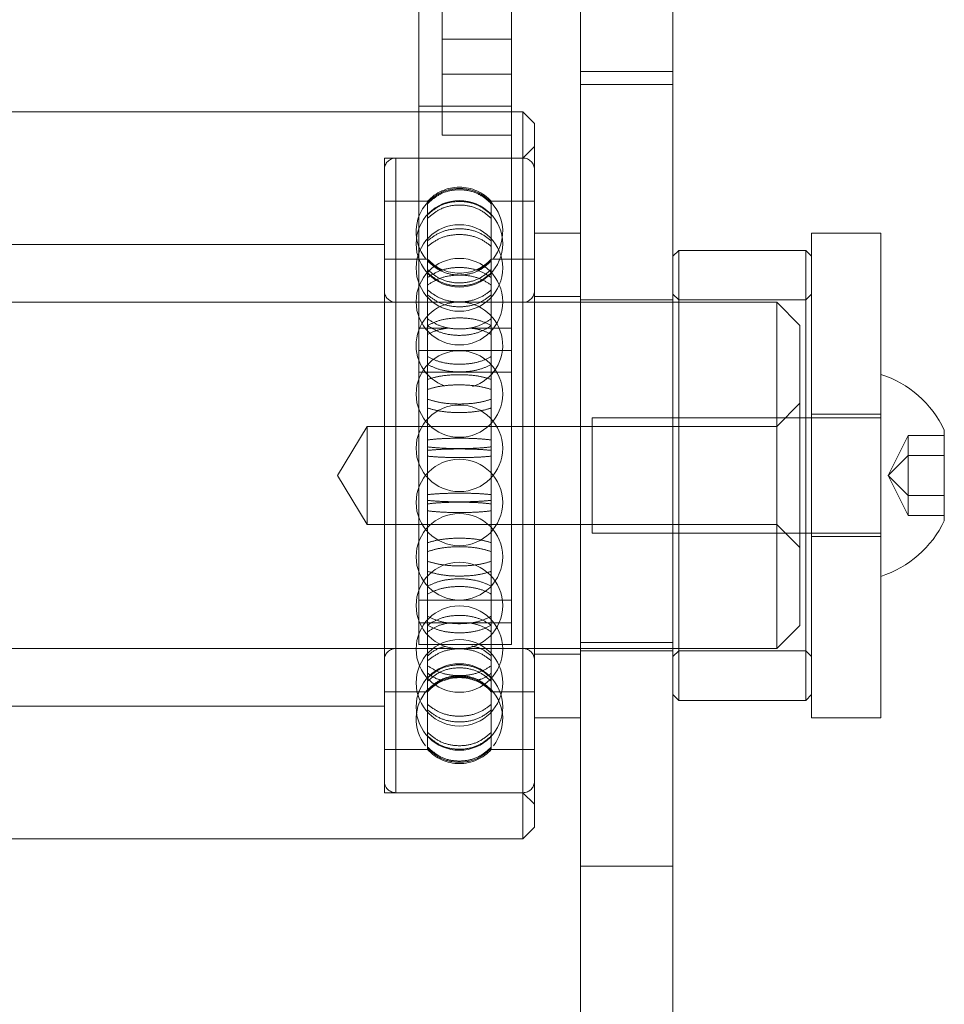
# Model space of a CAD drawing. Units: metres. Extents: x 376.89 to 380.69, y 95.89 to 99.79.
# Drawn here: x 378.78 to 378.86, y 97.9 to 97.99 of the extents above; entities that cross this region are included whole.
import ezdxf

# ---------------------------------------------------------------- set-up
doc = ezdxf.new("R2010")
doc.units = ezdxf.units.M
doc.linetypes.add('HIDDEN', pattern=[1.905, 1.27, -0.635])

msp = doc.modelspace()

# ---------------------------------------------------------------- linework, layer by layer
at = {"color": 7, "linetype": 'Continuous', "lineweight": 15}
for p, q in [((378.8156326979217, 97.93440276269598), (378.8156326979217, 98.02816238387615)), ((378.8236036758997, 97.93440276269598), (378.8236036758997, 98.02816238387615)), ((378.829581913095, 97.98199781753117), (378.829581913095, 98.0010295442944)), ((378.8375528836494, 97.98199781753117), (378.8375528836494, 98.0010295442944)), ((378.8375528836494, 97.98199781753117), (378.829581913095, 97.98199781753117)), ((378.829581913095, 97.91338538464076), (378.829581913095, 97.98199781753117)), ((378.8375528836494, 97.91338538464076), (378.8375528836494, 97.98199781753117)), ((378.8156326979217, 97.97851053044084), (378.7658140966947, 97.97851053044084)), ((378.8246000500029, 97.97851053044084), (378.8236036758997, 97.97851053044084)), ((378.825596424106, 97.97751414149062), (378.8246000500029, 97.97851053044084)), ((378.8246000500029, 97.91573909556732), (378.8246000500029, 97.97851053044084)), ((378.825596424106, 97.97751414149062), (378.825596424106, 97.91673545482334)), ((378.829581913095, 97.96804860978149), (378.825596424106, 97.96804860978149)), ((378.8554875878116, 97.96804860978149), (378.8495093506164, 97.96804860978149)), ((378.8495093506164, 97.96804860978149), (378.8495093506164, 97.92621325023792)), ((378.8554875878116, 97.96804860978149), (378.8554875878116, 97.92621325023792)), ((378.8380510707009, 97.96655407089744), (378.8375528836494, 97.96605586157523)), ((378.8490111635648, 97.96655407089744), (378.8380510707009, 97.96655407089744)), ((378.8380510707009, 97.96655407089744), (378.8380510707009, 97.92769555511072)), ((378.8495093506164, 97.96605586157523), (378.8490111635648, 97.96655407089744)), ((378.8490111635648, 97.92769555511072), (378.8490111635648, 97.96655407089744)), ((378.8609676231082, 97.95104054288886), (378.8609676231082, 97.9432090534251)), ((378.8156326979217, 97.93440276269598), (378.8236036758997, 97.93440276269598)), ((378.8156326979217, 97.93251278612306), (378.8156326979217, 97.93440276269598)), ((378.8236036758997, 97.93251278612306), (378.8236036758997, 97.93440276269598)), ((378.8156326979217, 97.93251278612306), (378.8236036758997, 97.93251278612306)), ((378.8375528836494, 97.92819373473874), (378.8380510707009, 97.92769555511072)), ((378.8380510707009, 97.92769555511072), (378.8490111635648, 97.92769555511072)), ((378.8490111635648, 97.92769555511072), (378.8495093506164, 97.92819373473874)), ((378.825596424106, 97.92620098653246), (378.829581913095, 97.92620098653246)), ((378.8495093506164, 97.92621325023792), (378.8495093506164, 97.92620098653246)), ((378.8495093506164, 97.92620098653246), (378.8554875878116, 97.92620098653246)), ((378.8554875878116, 97.92621325023792), (378.8554875878116, 97.92620098653246)), ((378.8246000500029, 97.91573909556732), (378.825596424106, 97.91673545482334)), ((378.7568467464695, 97.91573909556732), (378.8246000500029, 97.91573909556732)), ((378.829581913095, 97.91338538464076), (378.8375528836494, 97.91338538464076)), ((378.829581913095, 97.87706803927821), (378.829581913095, 97.91338538464076)), ((378.8375528836494, 97.87706803927821), (378.8375528836494, 97.91338538464076))]:
    msp.add_line(p, q, dxfattribs=at)
at = {"color": 7, "linetype": 'HIDDEN', "lineweight": 0}
for p, q in [((378.817625446128, 97.98178024811264), (378.817625446128, 98.0227418557605)), ((378.817625446128, 97.98477565074579), (378.8236036758997, 97.98477565074579)), ((378.817625446128, 97.98178024811264), (378.8236036758997, 97.98178024811264)), ((378.817625446128, 97.97648936488321), (378.817625446128, 97.98178024811264)), ((378.829581913095, 97.9808642116732), (378.8375528836494, 97.9808642116732)), ((378.8236036758997, 97.97900871006887), (378.8156326979217, 97.97900871006887)), ((378.8236036758997, 97.97851053044084), (378.8156326979217, 97.97851053044084)), ((378.817625446128, 97.97648936488321), (378.8236036758997, 97.97648936488321)), ((378.825596424106, 97.97552142297855), (378.8246000500029, 97.97452503402832)), ((378.8126435830359, 97.97452503402832), (378.8126435830359, 97.91972456228565)), ((378.8246000500029, 97.97452503402832), (378.8126435830359, 97.97452503402832)), ((378.8246000500029, 97.97452503402832), (378.813639957139, 97.97452503402832)), ((378.813639957139, 97.91973050112605), (378.813639957139, 97.97450695025925)), ((378.8163685647902, 97.97078864227689), (378.8126435830359, 97.97078864227689)), ((378.8163685647902, 97.96961904704601), (378.8163685647902, 97.97078864227689)), ((378.8218714349281, 97.96961904704601), (378.8218714349281, 97.97078864227689)), ((378.825596424106, 97.97078864227689), (378.8218714349281, 97.97078864227689)), ((378.8163685647902, 97.96931969979501), (378.8163685647902, 97.96961904704601)), ((378.8163685647902, 97.96420347786211), (378.8163685647902, 97.96931969979501)), ((378.8218714349281, 97.96961904704601), (378.8218714349281, 97.96931969979501)), ((378.8218714349281, 97.96420347786211), (378.8218714349281, 97.96931969979501)), ((378.8126435830359, 97.96705225052546), (378.7688032115806, 97.96705225052546)), ((378.8163685647902, 97.96580678660831), (378.8126435830359, 97.96580678660831)), ((378.825596424106, 97.96580678660831), (378.8218714349281, 97.96580678660831)), ((378.8163685647902, 97.96356059838743), (378.8163685647902, 97.96420347786211)), ((378.8163685647902, 97.95540523426175), (378.8163685647902, 97.96356059838743)), ((378.8218714349281, 97.96420347786211), (378.8218714349281, 97.96356059838743)), ((378.8218714349281, 97.95540523426175), (378.8218714349281, 97.96356059838743)), ((378.829581913095, 97.9625685744849), (378.825596424106, 97.9625685744849)), ((378.8380510707009, 97.96226967264694), (378.8375528836494, 97.96276785227495)), ((378.8495093506164, 97.96276785227495), (378.8490111635648, 97.96226967264694)), ((378.8465202357305, 97.9620703948569), (378.7633194793559, 97.9620703948569)), ((378.8246000500029, 97.9620703948569), (378.813639957139, 97.9620703948569)), ((378.813639957139, 97.93217994381212), (378.813639957139, 97.96203707796218)), ((378.8375528836494, 97.96226967264694), (378.829581913095, 97.96226967264694)), ((378.8490111635648, 97.96226967264694), (378.8380510707009, 97.96226967264694)), ((378.8465202357305, 97.93217923115127), (378.8465202357305, 97.9620703948569)), ((378.8485129765132, 97.96007764665062), (378.8465202357305, 97.9620703948569)), ((378.8485129765132, 97.96007764665062), (378.8485129765132, 97.93417197935754)), ((378.8156326979217, 97.95984683361799), (378.8181931324595, 97.95984683361799)), ((378.8200615584653, 97.95984683361799), (378.8236036758997, 97.95984683361799)), ((378.8156326979217, 97.95791362228685), (378.8236036758997, 97.95791362228685)), ((378.8156326979217, 97.95602364571393), (378.8236036758997, 97.95602364571393)), ((378.8163685647902, 97.95454618099606), (378.8163685647902, 97.95540523426175)), ((378.8218714349281, 97.95540523426175), (378.8218714349281, 97.95454618099606)), ((378.8163685647902, 97.94496697988144), (378.8163685647902, 97.95454618099606)), ((378.8218714349281, 97.94496697988144), (378.8218714349281, 97.95454618099606)), ((378.8485129765132, 97.9533521177427), (378.8465202357305, 97.95135939923063)), ((378.8554875878116, 97.95240558535772), (378.8495093506164, 97.95240558535772)), ((378.8305782797746, 97.9421429424884), (378.8305782797746, 97.95210665382555)), ((378.8554875878116, 97.95210665382555), (378.8305782797746, 97.95210665382555)), ((378.8111490293047, 97.95135939923063), (378.8086046296361, 97.94712479815698)), ((378.8111490293047, 97.95135939923063), (378.8111490293047, 97.94289022677754)), ((378.8465202357305, 97.95135939923063), (378.8111490293047, 97.95135939923063)), ((378.8561331843057, 97.94712479815698), (378.8578589519413, 97.95057633342802)), ((378.8578589519413, 97.9488505657925), (378.8578589519413, 97.95057633342802)), ((378.8578589519413, 97.95057633342802), (378.8609676231082, 97.95057633342802)), ((378.8561331843057, 97.94712479815698), (378.8578589519413, 97.9488505657925)), ((378.8578589519413, 97.94539903052146), (378.8578589519413, 97.9488505657925)), ((378.8578589519413, 97.9488505657925), (378.8609676231082, 97.9488505657925)), ((378.8086046296361, 97.94712479815698), (378.8111490293047, 97.94289022677754)), ((378.8561331843057, 97.94712479815698), (378.8578589519413, 97.94539903052146)), ((378.8561331843057, 97.94712479815698), (378.8578589519413, 97.94367326288595)), ((378.8163685647902, 97.94406187090834), (378.8163685647902, 97.94496697988144)), ((378.8218714349281, 97.94496697988144), (378.8218714349281, 97.94406187090834)), ((378.8578589519413, 97.94367326288595), (378.8578589519413, 97.94539903052146)), ((378.8578589519413, 97.94539903052146), (378.8609676231082, 97.94539903052146)), ((378.8163685647902, 97.93495608445723), (378.8163685647902, 97.94406187090834)), ((378.8218714349281, 97.93495608445723), (378.8218714349281, 97.94406187090834)), ((378.8578589519413, 97.94367326288595), (378.8609676231082, 97.94367326288595)), ((378.8111490293047, 97.94289022677754), (378.8465202357305, 97.94289022677754)), ((378.8305782797746, 97.9421429424884), (378.8554875878116, 97.9421429424884)), ((378.8465202357305, 97.94289022677754), (378.8485129765132, 97.94089747857127)), ((378.8495093506164, 97.94184404065044), (378.8554875878116, 97.94184404065044)), ((378.8156326979217, 97.9363359740271), (378.8236036758997, 97.9363359740271)), ((378.8163685647902, 97.9341842133688), (378.8163685647902, 97.93495608445723)), ((378.8218714349281, 97.93495608445723), (378.8218714349281, 97.9341842133688)), ((378.8163685647902, 97.92735534863768), (378.8163685647902, 97.9341842133688)), ((378.8218714349281, 97.92735534863768), (378.8218714349281, 97.9341842133688)), ((378.8465202357305, 97.93217923115127), (378.8485129765132, 97.93417197935754)), ((378.7349265616699, 97.93217923115127), (378.8465202357305, 97.93217923115127)), ((378.813639957139, 97.93217923115127), (378.8246000500029, 97.93217923115127)), ((378.829581913095, 97.93270116614094), (378.8375528836494, 97.93270116614094)), ((378.829581913095, 97.93197995336122), (378.8375528836494, 97.93197995336122)), ((378.8375528836494, 97.93148177373321), (378.8380510707009, 97.93197995336122)), ((378.8380510707009, 97.93197995336122), (378.8490111635648, 97.93197995336122)), ((378.8490111635648, 97.93197995336122), (378.8495093506164, 97.93148177373321)), ((378.825596424106, 97.93168105152326), (378.829581913095, 97.93168105152326)), ((378.8126435830359, 97.92844283939985), (378.8163685647902, 97.92844283939985)), ((378.8218714349281, 97.92844283939985), (378.825596424106, 97.92844283939985)), ((378.7688032115806, 97.9271973754827), (378.8126435830359, 97.9271973754827)), ((378.8163685647902, 97.92686958118612), (378.8163685647902, 97.92735534863768)), ((378.8163685647902, 97.923670209079), (378.8163685647902, 97.92686958118612)), ((378.8218714349281, 97.92735534863768), (378.8218714349281, 97.92686958118612)), ((378.8218714349281, 97.923670209079), (378.8218714349281, 97.92686958118612)), ((378.8126435830359, 97.92346095403707), (378.8163685647902, 97.92346095403707)), ((378.8163685647902, 97.92356678417323), (378.8163685647902, 97.923670209079)), ((378.8163685647902, 97.92346095403707), (378.8163685647902, 97.92356678417323)), ((378.8218714349281, 97.923670209079), (378.8218714349281, 97.92356678417323)), ((378.8218714349281, 97.92346095403707), (378.8218714349281, 97.92356678417323)), ((378.8218714349281, 97.92346095403707), (378.825596424106, 97.92346095403707)), ((378.8126435830359, 97.91972456228565), (378.8246000500029, 97.91972456228565)), ((378.813639957139, 97.91972456228565), (378.8246000500029, 97.91972456228565)), ((378.8246000500029, 97.91972456228565), (378.825596424106, 97.91872820302962))]:
    msp.add_line(p, q, dxfattribs=at)
for centre, radius in [((378.8191200026135, 97.96712101969693), 0.003736395314731126), ((378.8191200026135, 97.96503388929366), 0.003736395314731126), ((378.8191200026135, 97.96212088506338), 0.003736395314731408), ((378.8191200026135, 97.95415059295601), 0.003736395314731408), ((378.8191200026135, 97.94946085350955), 0.003736395314731126), ((378.8191200026135, 97.9447887574759), 0.003736395314730843), ((378.8191200026135, 97.94009901802946), 0.003736395314731408), ((378.8191200026135, 97.93588960495528), 0.003736395314731126), ((378.8191200026135, 97.93212872592208), 0.003736395314731408), ((378.8191200026135, 97.92921572169179), 0.003736395314731408), ((378.8191200026135, 97.92712859128852), 0.003736395314730843)]:
    msp.add_circle(centre, radius, dxfattribs=at)
for centre, radius, start, end in [((378.8136399561519, 97.97352866571683), 0.000996372083928385, 90, 180), ((378.8246000490751, 97.97352866571683), 0.0009963720839282434, 0, 90), ((378.8191200026135, 97.96829771227621), 0.00371148601263306, 42.15518425078658, 137.8448157492134), ((378.8191200026135, 97.96816065886988), 0.003736395314731323, 137.7355809556942, 218.2106630561999), ((378.8191200026135, 97.96816065886988), 0.003736395314731291, 321.6368171486422, 42.28919035698971), ((378.8191200026135, 97.96829771227621), 0.00371148601263306, 222.1551842507866, 317.8448157492134), ((378.8136399561519, 97.96306675883558), 0.000996372083928385, 180, 270), ((378.8246000490751, 97.96306675883558), 0.0009963720839282434, 270, 0), ((378.8191200026135, 97.95836000603018), 0.003736395314731126, 90, 250.1866294254529), ((378.8191200026135, 97.95836000603018), 0.003736395314731126, 287.632137653794, 90), ((378.8136399561519, 97.93118285214987), 0.000996372083928385, 90, 180), ((378.8246000490751, 97.93118285214987), 0.0009963720839282434, 0, 90), ((378.8191200026135, 97.92595189870926), 0.00371148601263306, 42.15518425078658, 137.8448157492134), ((378.8191200026135, 97.92608895211558), 0.003736395314731131, 90, 115.5941511468404), ((378.8191200026135, 97.92608895211558), 0.003736395314731126, 69.45309243587448, 90), ((378.8191200026135, 97.92608895211558), 0.003736395314731107, 137.6213267007456, 218.1579496791478), ((378.8191200026135, 97.92608895211558), 0.003736395314731334, 321.6924378110287, 42.39305652062931), ((378.8191200026135, 97.92595189870926), 0.00371148601263306, 222.1551842507866, 317.8448157492134), ((378.8136399561519, 97.92072094526863), 0.000996372083928385, 180, 270), ((378.8246000490751, 97.92072094526863), 0.0009963720839282434, 270, 0)]:
    msp.add_arc(centre, radius, start, end, dxfattribs=at)
at = {"color": 7, "linetype": 'Continuous', "lineweight": 15}
for start, end in [(25.32087477508836, 72.21883275079037), (287.7811672492096, 334.6791252249116)]:
    msp.add_arc((378.8526916186825, 97.94712480549273), 0.009155621404337368, start, end, dxfattribs=at)
at = {"color": 7, "linetype": 'HIDDEN', "lineweight": 0}
for points, knots in [([(378.8218714349281, 97.97068284183493), (378.8215610884509, 97.9709630414487), (378.8209403231205, 97.97152350602163), (378.8197193715213, 97.97191664613898), (378.8184588709158, 97.97190638072189), (378.8172648578227, 97.97149954768526), (378.8166623062621, 97.97095050025679), (378.8163685647902, 97.97068284183493)], [0, 0, 0, 0, 0.2019370736945745, 0.4039212411832413, 0.6059014061004644, 0.8078785142568874, 1, 1, 1, 1]), ([(378.8163685647902, 97.97057938723495), (378.8166789135617, 97.97085897776954), (378.8172996810198, 97.97141822182458), (378.818520634987, 97.97181052051377), (378.8197811388129, 97.97180029451002), (378.8209751456296, 97.9713943101816), (378.8215776955747, 97.97084646053354), (378.8218714349281, 97.97057938723495)], [0, 0, 0, 0, 0.2019384772996954, 0.4039224470695135, 0.6059023365206797, 0.8078798383338266, 1, 1, 1, 1]), ([(378.8163685647902, 97.96961904704601), (378.8166789141259, 97.9698859951428), (378.8172996839791, 97.97041995256366), (378.8185206319436, 97.9707945029442), (378.8197811397522, 97.97078470405813), (378.8209751469832, 97.97039712856265), (378.82157769577, 97.96987404658158), (378.8218714349281, 97.96961904704601)], [0, 0, 0, 0, 0.2019380812420857, 0.4039224790503864, 0.6059020768213806, 0.8078794701061908, 1, 1, 1, 1]), ([(378.8218714349281, 97.96931969979501), (378.8215610878077, 97.969584873718), (378.8209403199233, 97.97011528448819), (378.8197193763293, 97.97048740661212), (378.8184588685598, 97.97047766733161), (378.8172648610119, 97.97009259721689), (378.8166623068375, 97.96957300050698), (378.8163685647902, 97.96931969979501)], [0, 0, 0, 0, 0.2019371150914066, 0.4039221486595673, 0.6059020535152724, 0.8078792868931702, 0.9999999999999999, 0.9999999999999999, 0.9999999999999999, 0.9999999999999999]), ([(378.8218714349281, 97.96738001512783), (378.82156108806, 97.96761974646671), (378.8209403214412, 97.96809926544361), (378.8197193772507, 97.9684355843734), (378.8184588713972, 97.96842681466038), (378.8172648509474, 97.96807876020273), (378.8166623051472, 97.96760901523692), (378.8163685647902, 97.96738001512783)], [0, 0, 0, 0, 0.2019373448241034, 0.4039221131405095, 0.6059013360788654, 0.8078773726225917, 1, 1, 1, 1]), ([(378.8163685647902, 97.96689424767628), (378.8166789150447, 97.96713110350049), (378.8172996890374, 97.96760487123076), (378.8185206282163, 97.96793728714148), (378.8197811349185, 97.96792852648109), (378.8209751522846, 97.96758462865303), (378.8215776967108, 97.96712050585367), (378.8218714349281, 97.96689424767628)], [0, 0, 0, 0, 0.2019377158574208, 0.4039232457962266, 0.6059029289711007, 0.8078791105949361, 1, 1, 1, 1]), ([(378.8163685647902, 97.9657274437004), (378.8166694249498, 97.96542524615481), (378.8170608299125, 97.96503210131561), (378.817582131205, 97.96487671969177), (378.8177027252889, 97.9648407748268)], [0, 0, 0, 0, 0.7686672072532578, 1, 1, 1, 1]), ([(378.8218714349281, 97.96563554014502), (378.821561086125, 97.96535600979419), (378.8209403106962, 97.96479687899807), (378.8197193875251, 97.96440457065424), (378.8184588875997, 97.96441488107028), (378.8172648660289, 97.96482071483298), (378.8166623144288, 97.96536849305126), (378.8163685647902, 97.96563554014502)], [0, 0, 0, 0, 0.2019355454991134, 0.403921727961085, 0.6058987708203245, 0.8078719007305168, 0.9999999999999999, 0.9999999999999999, 0.9999999999999999, 0.9999999999999999]), ([(378.8163685647902, 97.96420347786211), (378.8166789143051, 97.96440489555808), (378.8172996848143, 97.96480777734038), (378.8185206297478, 97.96509041142113), (378.8197811380172, 97.96508302101203), (378.82097514747, 97.96479059099563), (378.821577695875, 97.96439589164005), (378.8218714349281, 97.96420347786211)], [0, 0, 0, 0, 0.2019384868315678, 0.4039234839693499, 0.6059030548707145, 0.807879893861093, 0.9999999999999999, 0.9999999999999999, 0.9999999999999999, 0.9999999999999999]), ([(378.8205266587522, 97.9648407748268), (378.8206696062874, 97.96488505373334), (378.8211929424341, 97.96504716042722), (378.8215858492835, 97.96544110429524), (378.8218714349281, 97.9657274437004)], [0, 0, 0, 0, 0.2731466881027478, 0.9999999999999999, 0.9999999999999999, 0.9999999999999999, 0.9999999999999999]), ([(378.8218714349281, 97.96489737197592), (378.8215610869614, 97.96463031110804), (378.8209403151155, 97.9640961240481), (378.8197193831656, 97.96372130685862), (378.8184588875978, 97.96373111409187), (378.8172648649663, 97.96411891853546), (378.8166623142434, 97.96464224509032), (378.8163685647902, 97.96489737197592)], [0, 0, 0, 0, 0.2019357726436685, 0.4039209395832257, 0.605898023327114, 0.807871377844971, 0.9999999999999999, 0.9999999999999999, 0.9999999999999999, 0.9999999999999999]), ([(378.8163685647902, 97.96463140100805), (378.8166789143186, 97.96436635586471), (378.8172996850249, 97.96383620438797), (378.8185206254631, 97.96346429044404), (378.819781115495, 97.96347405191105), (378.820975137126, 97.96385882586465), (378.8215776855977, 97.96437820008474), (378.8218714349281, 97.96463140100805)], [0, 0, 0, 0, 0.2019382077589469, 0.4039230363154971, 0.6059000482509088, 0.8078717275594781, 1, 1, 1, 1]), ([(378.8218714349281, 97.96356059838743), (378.8215610852652, 97.96375822073765), (378.820940305433, 97.96415351670231), (378.8197193802856, 97.96443090184383), (378.8184588704839, 97.96442361731056), (378.8172648639509, 97.96413663505179), (378.8166623072962, 97.96374938184358), (378.8163685647902, 97.96356059838743)], [0, 0, 0, 0, 0.2019344951953819, 0.4039213732419097, 0.6059023808044801, 0.8078799373684533, 1, 1, 1, 1]), ([(378.8163685647902, 97.96313902980074), (378.8166789121515, 97.96289909897197), (378.817299673152, 97.96241918607463), (378.818520633323, 97.96208247523192), (378.8197811175239, 97.96209124492235), (378.8209751336177, 97.96243968419391), (378.8215776850122, 97.96290982929546), (378.8218714349281, 97.96313902980074)], [0, 0, 0, 0, 0.201939792685489, 0.4039227117932608, 0.6058997039543713, 0.807872108656014, 1, 1, 1, 1]), ([(378.8218714349281, 97.96270742457375), (378.8215610885055, 97.96247078078488), (378.820940323968, 97.9619974385408), (378.8197193812736, 97.9616654066767), (378.8184588869288, 97.96167412752904), (378.8172648650903, 97.96201763079142), (378.8166623142683, 97.96248135462423), (378.8163685647902, 97.96270742457375)], [0, 0, 0, 0, 0.2019376817953125, 0.4039220125823531, 0.6058985638633179, 0.807871656641259, 1, 1, 1, 1]), ([(378.8218714349281, 97.96006541263937), (378.8215610874106, 97.96021718755085), (378.8209403173311, 97.96052077407415), (378.8197193742292, 97.96073365631088), (378.8184588702653, 97.96072808762636), (378.8172648576971, 97.96050779777792), (378.8166623062618, 97.96021039522336), (378.8163685647902, 97.96006541263937)], [0, 0, 0, 0, 0.2019359788247853, 0.4039207873010609, 0.6059010324220684, 0.8078782922860714, 1, 1, 1, 1]), ([(378.8218714349281, 97.96063913431743), (378.8215610885154, 97.96043744238884), (378.8209403241011, 97.9600340120067), (378.8197193824745, 97.95975086037744), (378.8184588905771, 97.95975829696135), (378.8172648641929, 97.96005122823327), (378.816662314059, 97.9604464565338), (378.8163685647902, 97.96063913431743)], [0, 0, 0, 0, 0.2019383611243432, 0.4039233040497632, 0.6059000227459183, 0.807872285353345, 1, 1, 1, 1]), ([(378.8163685647902, 97.96006793664654), (378.8166789133658, 97.95987057792586), (378.8172996788614, 97.95947581702255), (378.8185206218461, 97.95919893390678), (378.8197811258154, 97.95920622880891), (378.8209751261092, 97.95949267466546), (378.8215776836079, 97.95987940345032), (378.8218714349281, 97.96006793664654)], [0, 0, 0, 0, 0.2019400568130514, 0.4039245844617257, 0.6059005308052978, 0.8078735396191464, 1, 1, 1, 1]), ([(378.8163685647902, 97.95929354155093), (378.8166756217869, 97.95944633109194), (378.8172028050283, 97.95970865400372), (378.8179014232514, 97.95980613165963), (378.8181931324595, 97.95984683361799)], [0, 0, 0, 0, 0.5824483266016041, 1, 1, 1, 1]), ([(378.8200615584653, 97.95984683361799), (378.8203673885653, 97.95980170954411), (378.8210589367714, 97.95969967422342), (378.8215805177737, 97.95943895844874), (378.8218714349281, 97.95929354155093)], [0, 0, 0, 0, 0.4422397417331607, 1, 1, 1, 1]), ([(378.8163685647902, 97.95737880001349), (378.8166789140739, 97.95722671282383), (378.8172996831934, 97.95692250387032), (378.8185206234867, 97.95670896230655), (378.8197811258835, 97.95671453277447), (378.8209751267793, 97.95693546258369), (378.8215776837187, 97.95723350298994), (378.8218714349281, 97.95737880001349)], [0, 0, 0, 0, 0.2019385114498228, 0.4039229298324656, 0.6058993194039803, 0.8078728431728056, 1, 1, 1, 1]), ([(378.8218714349281, 97.95669298272263), (378.8215610863124, 97.95654610913314), (378.8209403120396, 97.95625232549405), (378.8197193871377, 97.95604627723908), (378.8184588723754, 97.95605167660744), (378.8172648942293, 97.95626485772237), (378.8166623193003, 97.9565526730951), (378.8163685647902, 97.95669298272263)], [0, 0, 0, 0, 0.2019359094664238, 0.4039219477698134, 0.6058995070465817, 0.8078765117766096, 0.9999999999999999, 0.9999999999999999, 0.9999999999999999, 0.9999999999999999]), ([(378.8163685647902, 97.95540523426175), (378.8166789127949, 97.95550125596455), (378.8172996768382, 97.95569332041984), (378.8185206351036, 97.95582797715603), (378.819781122643, 97.95582446470748), (378.8209751729951, 97.95568513523891), (378.8215777003302, 97.95549696704428), (378.8218714349281, 97.95540523426175)], [0, 0, 0, 0, 0.2019396699441677, 0.4039236086906424, 0.6059027741906636, 0.8078759527796594, 1, 1, 1, 1]), ([(378.8218714349281, 97.95454618099606), (378.821561087789, 97.95463711937558), (378.8209403201041, 97.95481901764423), (378.8197193804291, 97.95494672086238), (378.8184588766557, 97.95494333121007), (378.8172648414467, 97.95481123510093), (378.8166623035115, 97.9546330477612), (378.8163685647902, 97.95454618099606)], [0, 0, 0, 0, 0.2019376158696935, 0.4039229960030741, 0.6059018060146472, 0.8078761638254242, 1, 1, 1, 1]), ([(378.8218714349281, 97.95370423159076), (378.821561090425, 97.95360784177065), (378.820940335023, 97.95341504150863), (378.8197193787857, 97.95327967131331), (378.8184588822392, 97.9532832212832), (378.8172648687201, 97.95342328207705), (378.8166623149354, 97.95361215460917), (378.8163685647902, 97.95370423159076)], [0, 0, 0, 0, 0.2019397979850174, 0.4039227992803905, 0.6058985687997438, 0.807872167438803, 1, 1, 1, 1]), ([(378.8163685647902, 97.95294094212672), (378.8166789127791, 97.95285036273567), (378.8172996762533, 97.95266918425386), (378.8185206278468, 97.95254215428058), (378.8197811171895, 97.95254550555494), (378.8209751447107, 97.95267691572566), (378.8215776868124, 97.952854410715), (378.8218714349281, 97.95294094212672)], [0, 0, 0, 0, 0.2019393103143139, 0.4039225395516164, 0.6058983913104367, 0.807869683045262, 1, 1, 1, 1]), ([(378.8218714349281, 97.9501877550998), (378.821561089465, 97.95022152056886), (378.820940329266, 97.9502890590438), (378.8197193736197, 97.9503363151145), (378.8184588725348, 97.95033511296556), (378.8172648549962, 97.9502861686752), (378.8166623057754, 97.95022000815847), (378.8163685647902, 97.9501877550998)], [0, 0, 0, 0, 0.2019391427088878, 0.4039233605421713, 0.6059027907302896, 0.8078787615755865, 1, 1, 1, 1]), ([(378.8163685647902, 97.94958763527612), (378.8166789163382, 97.94955349213247), (378.8172996965321, 97.9494851973633), (378.818520622298, 97.94943719256781), (378.8197811134278, 97.94943843094009), (378.8209751306445, 97.94948814390811), (378.821577684567, 97.9495550284641), (378.8218714349281, 97.94958763527612)], [0, 0, 0, 0, 0.2019364994525698, 0.4039231642507778, 0.6059014169134767, 0.8078734586486294, 1, 1, 1, 1]), ([(378.8163685647902, 97.94928264612672), (378.8166789137255, 97.94931105709063), (378.8172996817954, 97.94936788544486), (378.818520633292, 97.94940780177696), (378.8197811382516, 97.94940677457683), (378.8209751425622, 97.94936541398766), (378.8215776950803, 97.94930977144855), (378.8218714349281, 97.94928264612672)], [0, 0, 0, 0, 0.2019389037305503, 0.4039234848717194, 0.6059035439481174, 0.8078809239757139, 1, 1, 1, 1]), ([(378.8218714349281, 97.94878342720163), (378.8215610871749, 97.94875541079638), (378.8209403170231, 97.94869937124732), (378.8197193890273, 97.94866012896826), (378.8184588862383, 97.9486611984513), (378.8172648588543, 97.9487017294878), (378.8166623132854, 97.94875665185918), (378.8163685647902, 97.94878342720163)], [0, 0, 0, 0, 0.2019368488436782, 0.4039222678363845, 0.60589799385677, 0.8078703466563555, 1, 1, 1, 1]), ([(378.8218714349281, 97.94546616911232), (378.8215610841374, 97.94549420264867), (378.8209402995001, 97.9455502772237), (378.8197193907995, 97.94558944078265), (378.8184588831476, 97.94558845233745), (378.8172648788814, 97.9455478551307), (378.8166623166163, 97.94549294032713), (378.8163685647902, 97.94546616911232)], [0, 0, 0, 0, 0.2019335671792852, 0.4039211757125374, 0.6058992416180403, 0.8078741000981962, 1, 1, 1, 1]), ([(378.8163685647902, 97.94496697988144), (378.8166789137157, 97.94493856920639), (378.8172996817661, 97.94488174142994), (378.818520633409, 97.94484182076378), (378.8197811374704, 97.94484286443334), (378.8209751441204, 97.94488416447348), (378.8215776953488, 97.94493983895475), (378.8218714349281, 97.94496697988144)], [0, 0, 0, 0, 0.2019388757539114, 0.4039234289121134, 0.6059034600061708, 0.8078806474240862, 1, 1, 1, 1]), ([(378.8163685647902, 97.94466196103785), (378.8166789164883, 97.94469610388421), (378.8172996969826, 97.94476439805877), (378.8185206203362, 97.94481240730843), (378.8197811261766, 97.94481115198994), (378.8209751211335, 97.9447615006466), (378.8215776827809, 97.94469458351223), (378.8218714349281, 97.94466196103785)], [0, 0, 0, 0, 0.2019358281152566, 0.403921821409377, 0.6058993234647215, 0.8078737329698029, 1, 1, 1, 1]), ([(378.8218714349281, 97.94406187090834), (378.8215610860729, 97.94402810958485), (378.8209403097215, 97.94396057838291), (378.8197193765597, 97.94391325999467), (378.8184588716206, 97.94391452664323), (378.8172648551767, 97.94396345412711), (378.8166623058345, 97.94402961679904), (378.8163685647902, 97.94406187090834)], [0, 0, 0, 0, 0.201934405495697, 0.4039199801711296, 0.6059005066208328, 0.8078776480788977, 1, 1, 1, 1]), ([(378.8163685647902, 97.94130868388145), (378.8166789125887, 97.94139926633873), (378.8172996749139, 97.9415804507295), (378.8185206279984, 97.94170743477137), (378.8197811294141, 97.94170408137434), (378.8209751173601, 97.94157272431168), (378.8215776821328, 97.94139521862897), (378.8218714349281, 97.94130868388145)], [0, 0, 0, 0, 0.2019400431374541, 0.4039235055314747, 0.6059000902460414, 0.8078746794331907, 1, 1, 1, 1]), ([(378.8218714349281, 97.9405453944174), (378.8215610847394, 97.94064177225138), (378.8209403033127, 97.94083455308883), (378.8197193930108, 97.94096992489199), (378.8184588797415, 97.94096637708577), (378.8172648725567, 97.94082630654928), (378.816662315651, 97.94063745897785), (378.8163685647902, 97.9405453944174)], [0, 0, 0, 0, 0.2019341407392182, 0.4039210174721156, 0.6058977392637034, 0.8078722901647618, 1, 1, 1, 1]), ([(378.8218714349281, 97.9397034450121), (378.8215610846548, 97.93961250550572), (378.8209403020435, 97.93943060244618), (378.8197193826769, 97.93930291578907), (378.8184588745356, 97.93930625696792), (378.817264856845, 97.93943835237937), (378.8166623060714, 97.93961656635558), (378.8163685647902, 97.9397034450121)], [0, 0, 0, 0, 0.2019340771174304, 0.4039215508808147, 0.6059024415525579, 0.8078788928790894, 0.9999999999999999, 0.9999999999999999, 0.9999999999999999, 0.9999999999999999]), ([(378.8163685647902, 97.93884436205221), (378.8166789129811, 97.93874834008989), (378.8172996773969, 97.9385562751155), (378.8185206327171, 97.93842162228984), (378.8197811382445, 97.93842511993635), (378.8209751569502, 97.93856450571482), (378.8215776974261, 97.93875264463473), (378.8218714349281, 97.93884436205221)], [0, 0, 0, 0, 0.2019391606704365, 0.4039225900315379, 0.605901171156967, 0.8078774619102251, 1, 1, 1, 1]), ([(378.8218714349281, 97.93755664328553), (378.8215610870828, 97.93770351999481), (378.8209403155968, 97.93799730928458), (378.8197193813514, 97.93820331092408), (378.8184588895336, 97.9381979145395), (378.8172648647868, 97.93798476834347), (378.8166623141745, 97.93769695509258), (378.8163685647902, 97.93755664328553)], [0, 0, 0, 0, 0.2019357707435186, 0.4039208595711836, 0.6058982800964348, 0.8078715128209337, 1, 1, 1, 1]), ([(378.8163685647902, 97.93687079630047), (378.8166789158158, 97.93702289546536), (378.8172996936499, 97.93732713093537), (378.8185206240067, 97.93754067139193), (378.8197811147568, 97.93753505492784), (378.8209751363406, 97.93731413333532), (378.8215776854768, 97.9370160938749), (378.8218714349281, 97.93687079630047)], [0, 0, 0, 0, 0.2019363460387419, 0.403922001743659, 0.6058996500913318, 0.807871666234443, 0.9999999999999999, 0.9999999999999999, 0.9999999999999999, 0.9999999999999999]), ([(378.8163685647902, 97.93418168936161), (378.8166789128584, 97.93437903645984), (378.8172996771304, 97.93477377398295), (378.8185206315007, 97.9350506542569), (378.8197811152961, 97.93504340879198), (378.8209751344951, 97.93475694593452), (378.8215776851898, 97.93437022153405), (378.8218714349281, 97.93418168936161)], [0, 0, 0, 0, 0.201939317688408, 0.4039229702126201, 0.6059002338553151, 0.8078722599954887, 1, 1, 1, 1]), ([(378.8163685647902, 97.93495608445723), (378.8166789140794, 97.93480888387447), (378.8172996837068, 97.93451444900998), (378.8185206304369, 97.93430778187785), (378.8197811312691, 97.93431323456022), (378.820975166008, 97.93452698854858), (378.8215776990214, 97.93481545604429), (378.8218714349281, 97.93495608445723)], [0, 0, 0, 0, 0.2019381728616315, 0.4039225759056804, 0.6059014236045679, 0.8078762489327284, 1, 1, 1, 1]), ([(378.8183108996649, 97.93440276269598), (378.8179582704735, 97.93433295789845), (378.8172188015188, 97.93418657614127), (378.8166605854144, 97.93380833302056), (378.8163685647902, 97.93361046199652)], [0, 0, 0, 0, 0.4768681485489533, 1, 1, 1, 1]), ([(378.8218714349281, 97.9341842133688), (378.8215610897165, 97.93403244189729), (378.8209403306682, 97.93372886539387), (378.8197193743497, 97.93351593224138), (378.8184588799334, 97.93352149895036), (378.8172648347227, 97.93374184433631), (378.8166623023376, 97.93403923428387), (378.8163685647902, 97.9341842133688)], [0, 0, 0, 0, 0.2019391514848747, 0.4039229566827524, 0.6059014279903834, 0.8078749775903316, 1, 1, 1, 1]), ([(378.8218714349281, 97.93361046199652), (378.8215631306586, 97.93381817321448), (378.820997290128, 97.93419939215099), (378.820248174713, 97.93433915234128), (378.8199072228501, 97.93440276269598)], [0, 0, 0, 0, 0.5448607035497615, 1, 1, 1, 1]), ([(378.8179314151861, 97.93235686186802), (378.8177124549703, 97.93230247859837), (378.8171102407335, 97.93215290631602), (378.8166570066404, 97.93177968977297), (378.8163685647902, 97.9315421717402)], [0, 0, 0, 0, 0.3635918954003205, 1, 1, 1, 1]), ([(378.8163685647902, 97.93111056651321), (378.8166789141878, 97.93135049349068), (378.8172996838027, 97.93183040219532), (378.8185206215625, 97.93216716968114), (378.8197811179297, 97.93215833931858), (378.8209751434568, 97.93180990989293), (378.8215776865767, 97.93133976758395), (378.8218714349281, 97.93111056651321)], [0, 0, 0, 0, 0.2019385526920602, 0.4039231863862818, 0.6058989722140631, 0.8078701367220258, 1, 1, 1, 1]), ([(378.8218714349281, 97.9315421717402), (378.8215659530112, 97.93179021915192), (378.8210807715599, 97.93218418028857), (378.8204369819858, 97.93233296441443), (378.8201985378194, 97.93238807047439)], [0, 0, 0, 0, 0.6296240634767665, 1, 1, 1, 1]), ([(378.8163685647902, 97.92961822500011), (378.8166789133933, 97.92988327442912), (378.8172996799998, 97.93041343255764), (378.8185206302485, 97.93078528281139), (378.8197811221363, 97.93077559805891), (378.8209751227649, 97.93039075731963), (378.8215776831496, 97.92987140994184), (378.8218714349281, 97.92961822500011)], [0, 0, 0, 0, 0.2019387721868623, 0.4039227020557162, 0.6059002410835126, 0.8078740188901791, 1, 1, 1, 1]), ([(378.8218714349281, 97.93068902762073), (378.8215610891111, 97.9304914048417), (378.8209403268975, 97.93009611433986), (378.8197193704094, 97.92981873552375), (378.8184588684175, 97.92982595787221), (378.8172648537636, 97.93011300732526), (378.8166623056416, 97.93050024844679), (378.8163685647902, 97.93068902762073)], [0, 0, 0, 0, 0.2019372479273917, 0.4039204208818657, 0.6058998555557968, 0.8078770678538633, 0.9999999999999999, 0.9999999999999999, 0.9999999999999999, 0.9999999999999999]), ([(378.8218714349281, 97.92935222433803), (378.8215610885191, 97.92961929643023), (378.8209403241247, 97.93015350221047), (378.8197193821189, 97.93052832871096), (378.8184588879955, 97.93051847175856), (378.8172648648903, 97.93013068025193), (378.8166623142185, 97.92960735203428), (378.8163685647902, 97.92935222433803)], [0, 0, 0, 0, 0.201938015893297, 0.403922605516244, 0.6058991497544687, 0.8078719269894779, 1, 1, 1, 1]), ([(378.8163685647902, 97.93004614814605), (378.8166694130859, 97.92982891451008), (378.8170607957716, 97.92954630867497), (378.8175821304808, 97.92943467435916), (378.8177027252889, 97.92940885118136)], [0, 0, 0, 0, 0.7686806462831766, 1, 1, 1, 1]), ([(378.8218714349281, 97.92861405616894), (378.8215610888311, 97.9288936017333), (378.820940325725, 97.9294527567361), (378.8197193802068, 97.92984501516392), (378.8184588889005, 97.92983471827728), (378.8172648633551, 97.92942887935925), (378.8166623139466, 97.92888110292563), (378.8163685647902, 97.92861405616894)], [0, 0, 0, 0, 0.2019380640403121, 0.4039222694368764, 0.6058988687768534, 0.8078715650388715, 1, 1, 1, 1]), ([(378.8163685647902, 97.92852215261355), (378.8166789142166, 97.92880239257005), (378.8172996845137, 97.9293629369959), (378.818520626466, 97.92975618225559), (378.819781117121, 97.929745908992), (378.8209751375422, 97.9293390074594), (378.8215776856389, 97.9287898656898), (378.8218714349281, 97.92852215261355)], [0, 0, 0, 0, 0.2019379046273415, 0.4039222965332369, 0.6058991780116096, 0.8078712106083796, 1, 1, 1, 1]), ([(378.8205266587522, 97.92940885118136), (378.8206696197812, 97.92944066374605), (378.8211929713581, 97.92955712314763), (378.8215858654918, 97.92984031455482), (378.8218714349281, 97.93004614814605)], [0, 0, 0, 0, 0.2731644181681803, 1, 1, 1, 1]), ([(378.8163685647902, 97.92735534863768), (378.8166789152496, 97.92711850406735), (378.8172996909087, 97.92664475788835), (378.8185206342227, 97.92631235029614), (378.8197811335776, 97.92632104716098), (378.8209751456345, 97.92666501410015), (378.8215776956652, 97.92712910655305), (378.8218714349281, 97.92735534863768)], [0, 0, 0, 0, 0.2019366565542802, 0.4039219447031001, 0.6059030366830631, 0.8078802661748098, 1, 1, 1, 1]), ([(378.8218714349281, 97.92686958118612), (378.8215610868651, 97.92662986632217), (378.8209403144427, 97.92615037766244), (378.8197193770265, 97.92581398922069), (378.8184588704571, 97.9258228239292), (378.8172648592422, 97.92617086659023), (378.8166623065181, 97.92664059211644), (378.8163685647902, 97.92686958118612)], [0, 0, 0, 0, 0.2019359054789178, 0.4039214551509849, 0.6059017625106531, 0.8078788915435224, 1, 1, 1, 1]), ([(378.8218714349281, 97.92492992621314), (378.8215610878986, 97.92466475252746), (378.820940320196, 97.92413434223197), (378.8197193752381, 97.92376221654727), (378.8184588758448, 97.92377196933427), (378.8172648464746, 97.92415698911853), (378.816662304333, 97.92467661055053), (378.8163685647902, 97.92492992621314)], [0, 0, 0, 0, 0.2019368536085757, 0.4039216256318572, 0.6059012689493241, 0.8078767059277606, 1, 1, 1, 1]), ([(378.8163685647902, 97.92463054926795), (378.816678916716, 97.9243636164549), (378.8172996983487, 97.92382968392955), (378.818520624915, 97.92345508255771), (378.8197811413335, 97.9234648957192), (378.8209751405294, 97.92385246348448), (378.8215776946674, 97.92437554921301), (378.8218714349281, 97.92463054926795)], [0, 0, 0, 0, 0.2019359168315334, 0.4039224432478897, 0.605902721278216, 0.8078807693558574, 1, 1, 1, 1]), ([(378.8163685647902, 97.923670209079), (378.8166789161835, 97.92339063485494), (378.817299695797, 97.9228314171988), (378.8185206287434, 97.92243905211517), (378.8197811330612, 97.92244935420881), (378.820975151063, 97.9228552763988), (378.8215776965445, 97.92340313185319), (378.8218714349281, 97.923670209079)], [0, 0, 0, 0, 0.2019361280332912, 0.4039222449085456, 0.6059027773219383, 0.8078792643373779, 0.9999999999999999, 0.9999999999999999, 0.9999999999999999, 0.9999999999999999]), ([(378.8218714349281, 97.92356678417323), (378.8215610873916, 97.92328658771117), (378.8209403175647, 97.9227261272959), (378.8197193776335, 97.92233294059942), (378.81845887108, 97.92234321930569), (378.8172648483431, 97.92275004551087), (378.8166623047305, 97.9232991135626), (378.8163685647902, 97.92356678417323)], [0, 0, 0, 0, 0.2019361574998293, 0.4039209555357273, 0.605900204062699, 0.8078763958427392, 1, 1, 1, 1])]:
    msp.add_open_spline(points, degree=3, knots=knots, dxfattribs=at)

doc.saveas('drawing.dxf')
